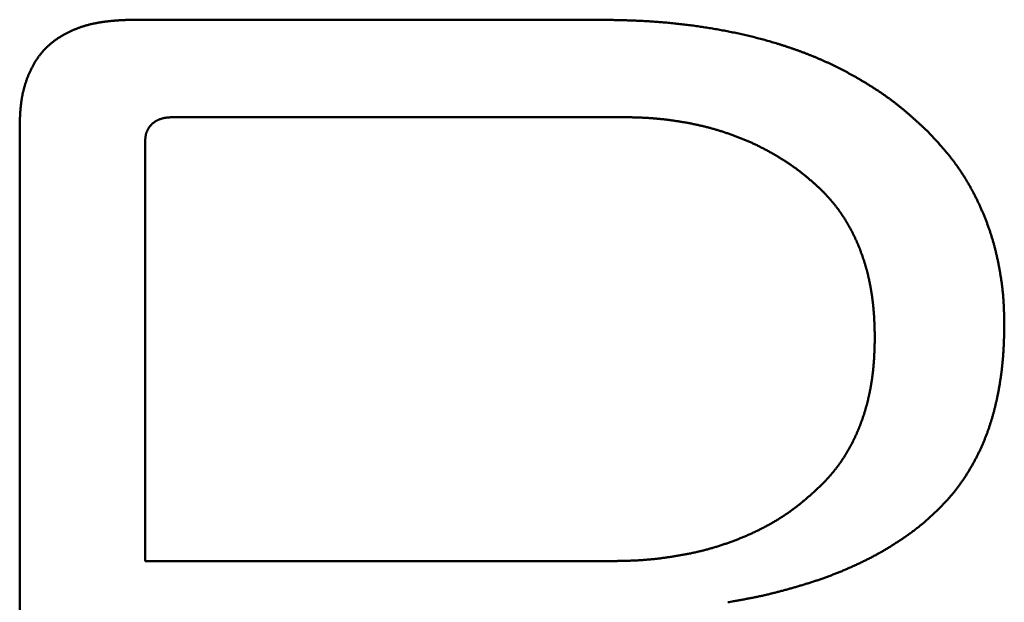
# Model space of a CAD drawing. Units: millimetres. Extents: x 0 to 840, y -1 to 594.
# Drawn here: x 147 to 149, y 151 to 153 of the extents above; entities that cross this region are included whole.
import ezdxf

# ---------------------------------------------------------------- set-up
doc = ezdxf.new("R2010")
doc.units = ezdxf.units.MM
doc.header["$LTSCALE"] = 0.372404
doc.layers.add('NoLayerName_001', color=7, linetype='Continuous')

msp = doc.modelspace()

# ---------------------------------------------------------------- linework, layer by layer
at = {"layer": 'NoLayerName_001', "color": 7, "linetype": 'Continuous', "lineweight": 50}
for p, q in [((147.4823, 152.5598), (148.5347, 152.5598)), ((147.5755, 152.3393), (148.588, 152.3393)), ((147.2252, 149.9754), (147.2252, 152.3201)), ((147.5089, 151.3342), (147.5089, 152.2801)), ((148.5614, 151.3342), (147.5089, 151.3342))]:
    msp.add_line(p, q, dxfattribs=at)
for points, knots in [([(147.3474, 152.5368), (147.3484, 152.5372), (147.3505, 152.5381), (147.3536, 152.5394), (147.3567, 152.5406), (147.3599, 152.5417), (147.363, 152.5428), (147.3662, 152.5439), (147.3694, 152.5449), (147.3726, 152.5459), (147.3759, 152.5469), (147.3791, 152.5478), (147.3824, 152.5486), (147.3856, 152.5494), (147.3889, 152.5502), (147.3922, 152.5509), (147.3955, 152.5516), (147.3988, 152.5523), (147.4021, 152.5529), (147.4054, 152.5535), (147.4087, 152.554), (147.412, 152.5546), (147.4153, 152.555), (147.4187, 152.5555), (147.422, 152.5559), (147.4253, 152.5563), (147.4287, 152.5566), (147.432, 152.557), (147.4354, 152.5573), (147.4387, 152.5576), (147.4421, 152.5578), (147.4454, 152.5581), (147.4487, 152.5583), (147.4521, 152.5585), (147.4555, 152.5587), (147.4588, 152.5589), (147.4622, 152.559), (147.4655, 152.5592), (147.47, 152.5594), (147.4756, 152.5596), (147.4801, 152.5598), (147.4823, 152.5599)], [0, 0, 0, 0, 0.0033619, 0.0067236, 0.0100849, 0.0134461, 0.016807, 0.0201677, 0.0235281, 0.0268883, 0.0302483, 0.0336084, 0.0369687, 0.0403293, 0.0436903, 0.0470516, 0.0504133, 0.0537753, 0.0571376, 0.0604999, 0.0638622, 0.0672242, 0.0705858, 0.0739467, 0.0773066, 0.0806653, 0.084023, 0.08738, 0.0907366, 0.094093, 0.0974493, 0.1008056, 0.1041621, 0.1075188, 0.1108759, 0.1142332, 0.1175909, 0.1209489, 0.1243071, 0.1310243, 0.137742, 0.137742, 0.137742, 0.137742]), ([(148.5347, 152.5599), (148.5437, 152.5597), (148.5572, 152.5595), (148.5729, 152.5591), (148.5819, 152.5589), (148.5886, 152.5587), (148.5954, 152.5585), (148.6021, 152.5583), (148.6088, 152.5581), (148.6156, 152.5579), (148.6223, 152.5576), (148.629, 152.5573), (148.6358, 152.557), (148.6425, 152.5566), (148.6492, 152.5562), (148.6559, 152.5558), (148.6627, 152.5553), (148.6694, 152.5549), (148.6761, 152.5543), (148.6828, 152.5538), (148.6895, 152.5532), (148.6962, 152.5526), (148.7029, 152.5519), (148.7097, 152.5512), (148.7164, 152.5505), (148.7231, 152.5497), (148.7297, 152.5489), (148.7364, 152.5481), (148.7431, 152.5473), (148.7498, 152.5464), (148.7565, 152.5455), (148.7632, 152.5445), (148.7698, 152.5435), (148.7765, 152.5425), (148.7832, 152.5415), (148.7898, 152.5404), (148.7965, 152.5393), (148.8031, 152.5381), (148.8097, 152.5369), (148.8164, 152.5357), (148.8208, 152.5349), (148.823, 152.5345)], [0, 0, 0, 0, 0.0269632, 0.0404435, 0.0471832, 0.0539226, 0.0606615, 0.0674001, 0.0741383, 0.0808761, 0.0876136, 0.0943509, 0.1010881, 0.1078252, 0.1145624, 0.1212999, 0.1280378, 0.1347761, 0.1415148, 0.1482538, 0.1549932, 0.161733, 0.1684731, 0.1752134, 0.1819541, 0.1886949, 0.195436, 0.2021772, 0.2089186, 0.21566, 0.2224015, 0.229143, 0.2358845, 0.2426259, 0.2493671, 0.2561082, 0.2628491, 0.2695898, 0.2763303, 0.2830706, 0.2898107, 0.2898107, 0.2898107, 0.2898107]), ([(147.2524, 152.4505), (147.2529, 152.4515), (147.2539, 152.4534), (147.2555, 152.4564), (147.2572, 152.4593), (147.2589, 152.4622), (147.2606, 152.4651), (147.2624, 152.4679), (147.2643, 152.4708), (147.2662, 152.4735), (147.2681, 152.4763), (147.2702, 152.479), (147.2722, 152.4816), (147.2744, 152.4842), (147.2765, 152.4868), (147.2787, 152.4893), (147.281, 152.4918), (147.2833, 152.4943), (147.2857, 152.4966), (147.2881, 152.499), (147.2906, 152.5013), (147.2931, 152.5035), (147.2956, 152.5057), (147.2982, 152.5078), (147.3009, 152.5099), (147.3036, 152.512), (147.3063, 152.5139), (147.309, 152.5159), (147.3118, 152.5178), (147.3146, 152.5196), (147.3175, 152.5214), (147.3204, 152.5231), (147.3233, 152.5248), (147.3262, 152.5265), (147.3292, 152.5281), (147.3321, 152.5297), (147.3351, 152.5312), (147.3382, 152.5327), (147.3412, 152.5341), (147.3443, 152.5355), (147.3463, 152.5364), (147.3474, 152.5368)], [0, 0, 0, 0, 0.0033612, 0.0067221, 0.0100832, 0.0134447, 0.0168071, 0.020171, 0.0235362, 0.0269025, 0.0302695, 0.0336369, 0.0370044, 0.0403719, 0.0437389, 0.0471055, 0.0504713, 0.0538364, 0.0572006, 0.0605639, 0.0639264, 0.0672883, 0.07065, 0.0740121, 0.0773746, 0.080738, 0.0841021, 0.0874671, 0.090833, 0.0941995, 0.0975665, 0.1009336, 0.1043007, 0.1076671, 0.1110327, 0.1143975, 0.1177616, 0.1211251, 0.1244881, 0.1278506, 0.1312128, 0.1312128, 0.1312128, 0.1312128]), ([(148.823, 152.5345), (148.8252, 152.534), (148.8296, 152.5332), (148.8362, 152.5319), (148.8428, 152.5305), (148.8494, 152.5291), (148.856, 152.5277), (148.8626, 152.5262), (148.8691, 152.5247), (148.8757, 152.5232), (148.8823, 152.5216), (148.8888, 152.5199), (148.8953, 152.5183), (148.9018, 152.5166), (148.9084, 152.5148), (148.9149, 152.513), (148.9213, 152.5112), (148.9278, 152.5093), (148.9343, 152.5074), (148.9407, 152.5055), (148.9472, 152.5035), (148.9536, 152.5014), (148.96, 152.4993), (148.9664, 152.4972), (148.9728, 152.495), (148.9792, 152.4928), (148.9855, 152.4906), (148.9919, 152.4883), (148.9982, 152.4859), (149.0045, 152.4835), (149.0108, 152.4811), (149.017, 152.4786), (149.0233, 152.4761), (149.0295, 152.4735), (149.0357, 152.4708), (149.0419, 152.4681), (149.048, 152.4654), (149.0542, 152.4626), (149.0603, 152.4598), (149.0664, 152.4569), (149.0704, 152.4549), (149.0724, 152.4539)], [0, 0, 0, 0, 0.0067399, 0.0134796, 0.0202193, 0.0269588, 0.0336983, 0.0404378, 0.0471774, 0.0539172, 0.0606572, 0.0673973, 0.0741375, 0.0808778, 0.0876183, 0.0943588, 0.1010994, 0.1078402, 0.1145811, 0.1213223, 0.1280636, 0.1348052, 0.1415471, 0.1482893, 0.155032, 0.1617751, 0.1685183, 0.1752614, 0.1820045, 0.1887473, 0.1954898, 0.2022319, 0.2089735, 0.2157146, 0.2224553, 0.2291954, 0.2359351, 0.2426743, 0.2494132, 0.256152, 0.2628907, 0.2628907, 0.2628907, 0.2628907]), ([(147.2252, 152.3201), (147.2253, 152.3223), (147.2254, 152.3257), (147.2256, 152.3301), (147.2257, 152.3335), (147.2258, 152.3369), (147.226, 152.3402), (147.2261, 152.3436), (147.2263, 152.3469), (147.2265, 152.3503), (147.2268, 152.3536), (147.227, 152.357), (147.2273, 152.3603), (147.2276, 152.3637), (147.228, 152.367), (147.2284, 152.3703), (147.2288, 152.3737), (147.2293, 152.377), (147.2298, 152.3803), (147.2304, 152.3836), (147.231, 152.3869), (147.2316, 152.3902), (147.2323, 152.3935), (147.2331, 152.3968), (147.2339, 152.4), (147.2347, 152.4033), (147.2356, 152.4065), (147.2365, 152.4098), (147.2374, 152.413), (147.2385, 152.4162), (147.2395, 152.4194), (147.2406, 152.4226), (147.2417, 152.4258), (147.2429, 152.4289), (147.2441, 152.4321), (147.2454, 152.4352), (147.2467, 152.4383), (147.248, 152.4414), (147.2494, 152.4444), (147.2509, 152.4475), (147.2519, 152.4495), (147.2524, 152.4505)], [0, 0, 0, 0, 0.0067293, 0.0100933, 0.0134568, 0.0168193, 0.0201809, 0.0235414, 0.0269006, 0.0302587, 0.0336154, 0.036971, 0.0403256, 0.0436793, 0.0470325, 0.0503856, 0.053739, 0.0570933, 0.0604489, 0.0638058, 0.067164, 0.0705234, 0.0738839, 0.0772454, 0.0806077, 0.0839709, 0.0873349, 0.0906994, 0.0940644, 0.0974299, 0.1007956, 0.1041615, 0.1075276, 0.1108935, 0.1142591, 0.1176242, 0.1209887, 0.1243524, 0.1277154, 0.1310777, 0.1344393, 0.1344393, 0.1344393, 0.1344393]), ([(149.0724, 152.4539), (149.0744, 152.4529), (149.0785, 152.4509), (149.0845, 152.4479), (149.0905, 152.4448), (149.0964, 152.4416), (149.1023, 152.4384), (149.1083, 152.4352), (149.1141, 152.4319), (149.12, 152.4286), (149.1258, 152.4252), (149.1317, 152.4218), (149.1374, 152.4183), (149.1432, 152.4148), (149.1489, 152.4112), (149.1547, 152.4076), (149.1603, 152.404), (149.166, 152.4003), (149.1716, 152.3966), (149.1772, 152.3928), (149.1827, 152.389), (149.1882, 152.3851), (149.1937, 152.3811), (149.1991, 152.3771), (149.2045, 152.3731), (149.2098, 152.369), (149.2151, 152.3648), (149.2204, 152.3605), (149.2256, 152.3563), (149.2307, 152.3519), (149.2358, 152.3475), (149.2409, 152.3431), (149.2459, 152.3386), (149.251, 152.3341), (149.256, 152.3296), (149.2609, 152.3251), (149.2659, 152.3205), (149.2725, 152.3144), (149.2774, 152.3098), (149.2807, 152.3067)], [0, 0, 0, 0, 0.0067389, 0.0134782, 0.0202179, 0.0269582, 0.0336992, 0.040441, 0.0471836, 0.0539272, 0.0606716, 0.067417, 0.0741634, 0.0809107, 0.0876585, 0.0944065, 0.1011541, 0.107901, 0.114647, 0.1213916, 0.1281348, 0.1348764, 0.1416164, 0.1483546, 0.1550913, 0.1618266, 0.1685606, 0.1752939, 0.1820273, 0.1887614, 0.1954967, 0.2022336, 0.2089721, 0.2157125, 0.2224546, 0.2291982, 0.2359432, 0.2426893, 0.2561833, 0.2561833, 0.2561833, 0.2561833]), ([(147.5089, 152.2801), (147.509, 152.2807), (147.509, 152.2818), (147.5091, 152.2835), (147.5092, 152.2853), (147.5093, 152.287), (147.5094, 152.2887), (147.5096, 152.2904), (147.5097, 152.2921), (147.5099, 152.2938), (147.5102, 152.2955), (147.5104, 152.2972), (147.5108, 152.2988), (147.5111, 152.3005), (147.5115, 152.3021), (147.512, 152.3037), (147.5125, 152.3053), (147.5131, 152.3069), (147.5138, 152.3084), (147.5145, 152.31), (147.5153, 152.3115), (147.5161, 152.313), (147.517, 152.3144), (147.518, 152.3158), (147.519, 152.3172), (147.52, 152.3186), (147.5211, 152.3199), (147.5223, 152.3212), (147.5235, 152.3224), (147.5247, 152.3236), (147.526, 152.3248), (147.5273, 152.3259), (147.5287, 152.3269), (147.5301, 152.328), (147.5315, 152.3289), (147.5329, 152.3298), (147.5344, 152.3307), (147.5359, 152.3315), (147.5374, 152.3323), (147.5389, 152.3331), (147.54, 152.3335), (147.5405, 152.3337)], [0, 0, 0, 0, 0.00172869, 0.00345633, 0.00518189, 0.00690444, 0.0086231, 0.01033717, 0.01204608, 0.01374948, 0.01544727, 0.01713962, 0.01882702, 0.02051031, 0.02219074, 0.02386998, 0.02555016, 0.02723388, 0.02892291, 0.03061739, 0.03231716, 0.03402195, 0.03573133, 0.03744476, 0.03916162, 0.04088119, 0.04260268, 0.04432526, 0.04604806, 0.04777017, 0.04949068, 0.05120911, 0.05292573, 0.05464083, 0.05635459, 0.05806711, 0.0597784, 0.06148836, 0.06319687, 0.06490371, 0.0666086, 0.0666086, 0.0666086, 0.0666086]), ([(147.5405, 152.3337), (147.541, 152.3339), (147.5421, 152.3344), (147.5437, 152.335), (147.5453, 152.3355), (147.5469, 152.336), (147.5485, 152.3364), (147.5502, 152.3368), (147.5518, 152.3372), (147.5535, 152.3375), (147.5552, 152.3378), (147.5568, 152.338), (147.5585, 152.3382), (147.5602, 152.3384), (147.5619, 152.3386), (147.5636, 152.3387), (147.5653, 152.3388), (147.567, 152.3389), (147.5687, 152.339), (147.5704, 152.3391), (147.5727, 152.3392), (147.5744, 152.3393), (147.5755, 152.3393)], [0, 0, 0, 0, 0.00170262, 0.0034026, 0.00509953, 0.00679296, 0.00848316, 0.01017149, 0.0118592, 0.01354735, 0.01523675, 0.01692805, 0.01862171, 0.02031803, 0.02201715, 0.02371909, 0.02542375, 0.02713093, 0.02884033, 0.03055161, 0.03226433, 0.03569226, 0.03569226, 0.03569226, 0.03569226]), ([(148.588, 152.3393), (148.5921, 152.3392), (148.599, 152.3391), (148.6073, 152.3389), (148.6128, 152.3388), (148.6169, 152.3387), (148.621, 152.3386), (148.6251, 152.3384), (148.6292, 152.3383), (148.6334, 152.3381), (148.6375, 152.3379), (148.6416, 152.3377), (148.6457, 152.3375), (148.6498, 152.3373), (148.6539, 152.337), (148.658, 152.3367), (148.6622, 152.3364), (148.6663, 152.336), (148.6704, 152.3356), (148.6745, 152.3352), (148.6786, 152.3348), (148.6827, 152.3343), (148.6868, 152.3339), (148.6909, 152.3334), (148.6949, 152.3328), (148.699, 152.3323), (148.7031, 152.3317), (148.7072, 152.3311), (148.7113, 152.3305), (148.7154, 152.3299), (148.7194, 152.3292), (148.7235, 152.3286), (148.7276, 152.3279), (148.7316, 152.3272), (148.7357, 152.3264), (148.7398, 152.3257), (148.7438, 152.3249), (148.7479, 152.3241), (148.7519, 152.3233), (148.7559, 152.3224), (148.7586, 152.3219), (148.76, 152.3216)], [0, 0, 0, 0, 0.012376, 0.0206257, 0.0247501, 0.0288741, 0.0329977, 0.0371208, 0.0412435, 0.0453659, 0.0494878, 0.0536094, 0.0577308, 0.061852, 0.0659732, 0.0700947, 0.0742163, 0.0783384, 0.0824607, 0.0865835, 0.0907067, 0.0948303, 0.0989542, 0.1030786, 0.1072033, 0.1113283, 0.1154536, 0.1195792, 0.1237049, 0.1278307, 0.1319566, 0.1360824, 0.1402082, 0.1443337, 0.1484591, 0.1525841, 0.1567089, 0.1608334, 0.1649575, 0.1690814, 0.173205, 0.173205, 0.173205, 0.173205]), ([(148.76, 152.3216), (148.7613, 152.3213), (148.764, 152.3207), (148.768, 152.3198), (148.772, 152.3188), (148.776, 152.3179), (148.78, 152.3169), (148.784, 152.3158), (148.788, 152.3148), (148.792, 152.3137), (148.796, 152.3126), (148.7999, 152.3114), (148.8039, 152.3103), (148.8078, 152.3091), (148.8118, 152.3079), (148.8157, 152.3066), (148.8196, 152.3053), (148.8235, 152.304), (148.8274, 152.3027), (148.8313, 152.3014), (148.8352, 152.3), (148.8391, 152.2986), (148.843, 152.2972), (148.8468, 152.2957), (148.8507, 152.2943), (148.8545, 152.2928), (148.8584, 152.2912), (148.8622, 152.2897), (148.866, 152.2881), (148.8698, 152.2865), (148.8736, 152.2849), (148.8774, 152.2832), (148.8812, 152.2816), (148.8849, 152.2799), (148.8886, 152.2781), (148.8924, 152.2764), (148.8961, 152.2746), (148.8998, 152.2728), (148.9035, 152.2709), (148.9072, 152.269), (148.9096, 152.2678), (148.9108, 152.2671)], [0, 0, 0, 0, 0.0041233, 0.0082464, 0.0123693, 0.0164921, 0.0206149, 0.0247377, 0.0288607, 0.0329839, 0.0371073, 0.0412309, 0.0453547, 0.0494788, 0.0536031, 0.0577276, 0.0618524, 0.0659773, 0.0701025, 0.0742278, 0.0783532, 0.0824787, 0.0866043, 0.0907299, 0.0948555, 0.0989809, 0.1031062, 0.1072312, 0.1113561, 0.1154806, 0.119605, 0.123729, 0.1278528, 0.1319763, 0.1360996, 0.1402228, 0.1443458, 0.1484686, 0.1525915, 0.1567145, 0.1608376, 0.1608376, 0.1608376, 0.1608376]), ([(149.2807, 152.3067), (149.2835, 152.3038), (149.2872, 152.2998), (149.2918, 152.2949), (149.2945, 152.2919), (149.2973, 152.2889), (149.3, 152.286), (149.3027, 152.283), (149.3054, 152.28), (149.3081, 152.2769), (149.3108, 152.2739), (149.3135, 152.2709), (149.3161, 152.2678), (149.3188, 152.2647), (149.3214, 152.2617), (149.324, 152.2585), (149.3265, 152.2554), (149.3291, 152.2523), (149.3316, 152.2491), (149.3341, 152.2459), (149.3366, 152.2427), (149.339, 152.2395), (149.3414, 152.2362), (149.3438, 152.233), (149.3462, 152.2297), (149.3486, 152.2264), (149.3509, 152.2231), (149.3532, 152.2198), (149.3554, 152.2164), (149.3577, 152.213), (149.3599, 152.2096), (149.3621, 152.2062), (149.3642, 152.2028), (149.3663, 152.1994), (149.3684, 152.1959), (149.3705, 152.1924), (149.3726, 152.1889), (149.3746, 152.1854), (149.3766, 152.1819), (149.3785, 152.1783), (149.3798, 152.176), (149.3805, 152.1748)], [0, 0, 0, 0, 0.0121416, 0.0161885, 0.0202352, 0.0242817, 0.028328, 0.032374, 0.0364197, 0.0404653, 0.0445107, 0.0485561, 0.0526016, 0.0566473, 0.0606934, 0.0647401, 0.0687874, 0.072835, 0.0768829, 0.080931, 0.0849793, 0.0890277, 0.093076, 0.0971244, 0.1011726, 0.1052207, 0.1092688, 0.1133166, 0.1173643, 0.1214119, 0.1254594, 0.1295069, 0.1335544, 0.1376019, 0.1416496, 0.1456973, 0.1497452, 0.1537932, 0.1578412, 0.1618893, 0.1659374, 0.1659374, 0.1659374, 0.1659374]), ([(148.9108, 152.2671), (148.912, 152.2665), (148.9145, 152.2652), (148.9181, 152.2632), (148.9217, 152.2613), (148.9253, 152.2593), (148.9289, 152.2572), (148.9325, 152.2552), (148.936, 152.2531), (148.9396, 152.251), (148.9431, 152.2489), (148.9466, 152.2467), (148.9501, 152.2445), (148.9536, 152.2423), (148.9571, 152.2401), (148.9606, 152.2379), (148.964, 152.2356), (148.9675, 152.2333), (148.9709, 152.231), (148.9743, 152.2286), (148.9776, 152.2263), (148.981, 152.2239), (148.9843, 152.2214), (148.9876, 152.219), (148.9909, 152.2165), (148.9942, 152.214), (148.9974, 152.2114), (149.0006, 152.2088), (149.0038, 152.2062), (149.007, 152.2036), (149.0101, 152.2009), (149.0133, 152.1983), (149.0164, 152.1956), (149.0195, 152.1928), (149.0226, 152.1901), (149.0257, 152.1874), (149.0287, 152.1846), (149.0328, 152.1809), (149.0369, 152.1772), (149.0399, 152.1744), (149.041, 152.1735)], [0, 0, 0, 0, 0.0041233, 0.008247, 0.0123709, 0.0164952, 0.0206199, 0.024745, 0.0288705, 0.0329965, 0.0371228, 0.0412496, 0.0453768, 0.0495043, 0.0536317, 0.0577591, 0.0618862, 0.0660128, 0.0701389, 0.0742644, 0.0783892, 0.0825133, 0.0866366, 0.0907591, 0.0948809, 0.0990021, 0.1031227, 0.107243, 0.1113633, 0.1154839, 0.1196051, 0.1237269, 0.1278494, 0.1319728, 0.136097, 0.1402219, 0.1443475, 0.1484738, 0.1567274, 0.1608545, 0.1608545, 0.1608545, 0.1608545]), ([(149.041, 152.1735), (149.0423, 152.172), (149.0444, 152.1698), (149.0471, 152.1669), (149.0492, 152.1646), (149.0513, 152.1624), (149.0533, 152.1602), (149.0553, 152.1579), (149.0574, 152.1557), (149.0594, 152.1534), (149.0614, 152.1511), (149.0633, 152.1488), (149.0653, 152.1465), (149.0672, 152.1442), (149.0692, 152.1419), (149.071, 152.1395), (149.0729, 152.1371), (149.0748, 152.1347), (149.0766, 152.1323), (149.0784, 152.1299), (149.0802, 152.1274), (149.0819, 152.1249), (149.0837, 152.1224), (149.0854, 152.12), (149.0871, 152.1174), (149.0888, 152.1149), (149.0904, 152.1124), (149.092, 152.1098), (149.0937, 152.1072), (149.0953, 152.1047), (149.0968, 152.1021), (149.0984, 152.0995), (149.0999, 152.0969), (149.1014, 152.0942), (149.1029, 152.0916), (149.1044, 152.0889), (149.1058, 152.0863), (149.1073, 152.0836), (149.1087, 152.0809), (149.1101, 152.0782), (149.111, 152.0764), (149.1114, 152.0755)], [0, 0, 0, 0, 0.0060637, 0.0090953, 0.0121265, 0.0151574, 0.0181877, 0.0212175, 0.0242467, 0.0272754, 0.0303036, 0.0333315, 0.036359, 0.0393865, 0.0424142, 0.0454423, 0.048471, 0.0515001, 0.0545298, 0.05756, 0.0605907, 0.0636218, 0.0666533, 0.0696852, 0.0727172, 0.0757494, 0.0787817, 0.0818139, 0.0848458, 0.0878775, 0.0909089, 0.09394, 0.0969708, 0.1000015, 0.103032, 0.1060622, 0.1090924, 0.1121224, 0.1151523, 0.1181822, 0.1212119, 0.1212119, 0.1212119, 0.1212119]), ([(149.3805, 152.1748), (149.3811, 152.1736), (149.3824, 152.1712), (149.3843, 152.1676), (149.3861, 152.1641), (149.388, 152.1604), (149.3898, 152.1568), (149.3916, 152.1532), (149.3933, 152.1496), (149.3951, 152.1459), (149.3968, 152.1422), (149.3985, 152.1386), (149.4002, 152.1349), (149.4018, 152.1312), (149.4034, 152.1275), (149.405, 152.1237), (149.4066, 152.12), (149.4081, 152.1163), (149.4096, 152.1125), (149.4111, 152.1088), (149.4126, 152.105), (149.4141, 152.1012), (149.4155, 152.0974), (149.4169, 152.0936), (149.4183, 152.0898), (149.4196, 152.086), (149.4209, 152.0822), (149.4222, 152.0783), (149.4235, 152.0745), (149.4247, 152.0706), (149.4259, 152.0668), (149.4271, 152.0629), (149.4282, 152.059), (149.4293, 152.0551), (149.4304, 152.0512), (149.4315, 152.0473), (149.4325, 152.0434), (149.4335, 152.0395), (149.4345, 152.0356), (149.4354, 152.0316), (149.436, 152.029), (149.4363, 152.0277)], [0, 0, 0, 0, 0.0040481, 0.0080961, 0.0121439, 0.0161915, 0.0202389, 0.0242861, 0.0283332, 0.0323802, 0.0364271, 0.0404741, 0.0445211, 0.0485681, 0.0526153, 0.0566626, 0.06071, 0.0647576, 0.0688055, 0.0728536, 0.0769019, 0.0809504, 0.0849989, 0.0890474, 0.0930958, 0.097144, 0.1011921, 0.10524, 0.1092876, 0.1133349, 0.1173819, 0.1214285, 0.1254749, 0.129521, 0.1335667, 0.1376123, 0.1416579, 0.1457035, 0.1497493, 0.1537954, 0.1578419, 0.1578419, 0.1578419, 0.1578419]), ([(149.1114, 152.0755), (149.1119, 152.0746), (149.1128, 152.0728), (149.1141, 152.0701), (149.1154, 152.0674), (149.1167, 152.0646), (149.118, 152.0619), (149.1192, 152.0591), (149.1204, 152.0563), (149.1216, 152.0536), (149.1228, 152.0508), (149.124, 152.048), (149.1251, 152.0452), (149.1263, 152.0423), (149.1274, 152.0395), (149.1284, 152.0367), (149.1295, 152.0339), (149.1305, 152.031), (149.1316, 152.0282), (149.1326, 152.0253), (149.1336, 152.0224), (149.1345, 152.0196), (149.1355, 152.0167), (149.1364, 152.0138), (149.1373, 152.0109), (149.1382, 152.008), (149.1391, 152.0051), (149.1399, 152.0022), (149.1408, 151.9993), (149.1416, 151.9964), (149.1424, 151.9934), (149.1432, 151.9905), (149.1439, 151.9876), (149.1447, 151.9846), (149.1454, 151.9817), (149.1461, 151.9788), (149.1468, 151.9758), (149.1474, 151.9729), (149.1481, 151.9699), (149.1487, 151.9669), (149.1491, 151.965), (149.1493, 151.964)], [0, 0, 0, 0, 0.0030298, 0.0060595, 0.0090893, 0.0121192, 0.0151491, 0.0181791, 0.0212092, 0.0242394, 0.0272697, 0.0303001, 0.0333306, 0.0363611, 0.0393917, 0.0424223, 0.0454529, 0.0484835, 0.0515139, 0.0545443, 0.0575747, 0.0606049, 0.0636352, 0.0666654, 0.0696955, 0.0727256, 0.0757557, 0.0787858, 0.0818158, 0.0848459, 0.0878759, 0.0909058, 0.0939358, 0.0969657, 0.0999955, 0.1030254, 0.1060553, 0.1090852, 0.1121151, 0.1151451, 0.1181751, 0.1181751, 0.1181751, 0.1181751]), ([(149.4363, 152.0277), (149.4366, 152.0264), (149.4372, 152.0237), (149.4381, 152.0198), (149.4389, 152.0158), (149.4397, 152.0119), (149.4405, 152.0079), (149.4413, 152.0039), (149.4421, 151.9999), (149.4428, 151.9959), (149.4435, 151.992), (149.4442, 151.988), (149.4449, 151.984), (149.4456, 151.98), (149.4462, 151.976), (149.4468, 151.972), (149.4474, 151.968), (149.448, 151.964), (149.4485, 151.96), (149.449, 151.9559), (149.4495, 151.9519), (149.45, 151.9479), (149.4504, 151.9439), (149.4508, 151.9399), (149.4512, 151.9358), (149.4515, 151.9318), (149.4518, 151.9278), (149.4521, 151.9237), (149.4523, 151.9197), (149.4526, 151.9157), (149.4528, 151.9116), (149.4529, 151.9076), (149.4531, 151.9035), (149.4532, 151.8995), (149.4534, 151.8955), (149.4535, 151.8914), (149.4536, 151.8874), (149.4537, 151.882), (149.4538, 151.8752), (149.4539, 151.8698), (149.4539, 151.8671)], [0, 0, 0, 0, 0.0040468, 0.008094, 0.0121417, 0.0161898, 0.0202383, 0.0242872, 0.0283364, 0.0323859, 0.0364357, 0.0404855, 0.0445353, 0.0485849, 0.0526343, 0.0566833, 0.0607319, 0.0647799, 0.0688275, 0.0728744, 0.0769207, 0.0809664, 0.0850116, 0.0890562, 0.0931003, 0.0971441, 0.1011876, 0.1052311, 0.1092747, 0.1133187, 0.1173632, 0.1214082, 0.1254538, 0.1295001, 0.1335469, 0.1375944, 0.1416424, 0.145691, 0.1537892, 0.1618882, 0.1618882, 0.1618882, 0.1618882]), ([(149.1493, 151.964), (149.1495, 151.963), (149.1499, 151.961), (149.1505, 151.958), (149.1511, 151.955), (149.1516, 151.9521), (149.1521, 151.9491), (149.1526, 151.9461), (149.1531, 151.9431), (149.1536, 151.9401), (149.1541, 151.9371), (149.1545, 151.9341), (149.1549, 151.9311), (149.1553, 151.9281), (149.1557, 151.9251), (149.1561, 151.9221), (149.1564, 151.9191), (149.1568, 151.9161), (149.1571, 151.9131), (149.1574, 151.91), (149.1577, 151.907), (149.158, 151.904), (149.1582, 151.901), (149.1585, 151.898), (149.1587, 151.8949), (149.1589, 151.8919), (149.1591, 151.8889), (149.1593, 151.8859), (149.1594, 151.8829), (149.1596, 151.8798), (149.1597, 151.8768), (149.1599, 151.8738), (149.16, 151.8708), (149.1601, 151.8677), (149.1602, 151.8647), (149.1603, 151.8617), (149.1604, 151.8576), (149.1606, 151.8516), (149.1607, 151.8455), (149.1608, 151.8415), (149.1608, 151.8405)], [0, 0, 0, 0, 0.00303, 0.0060601, 0.0090903, 0.0121205, 0.0151507, 0.0181809, 0.0212112, 0.0242414, 0.0272717, 0.0303019, 0.0333321, 0.0363624, 0.0393926, 0.0424227, 0.0454529, 0.048483, 0.051513, 0.0545429, 0.0575728, 0.0606025, 0.0636321, 0.0666616, 0.0696908, 0.0727199, 0.0757487, 0.0787774, 0.0818061, 0.0848347, 0.0878634, 0.0908922, 0.0939211, 0.0969501, 0.0999792, 0.1030085, 0.1060379, 0.1120971, 0.1211865, 0.1242164, 0.1242164, 0.1242164, 0.1242164]), ([(149.4539, 151.8671), (149.4538, 151.8634), (149.4537, 151.8571), (149.4535, 151.8496), (149.4534, 151.8446), (149.4533, 151.8409), (149.4532, 151.8371), (149.453, 151.8334), (149.4529, 151.8296), (149.4527, 151.8259), (149.4526, 151.8221), (149.4524, 151.8184), (149.4522, 151.8146), (149.452, 151.8109), (149.4518, 151.8072), (149.4515, 151.8034), (149.4513, 151.7997), (149.451, 151.7959), (149.4507, 151.7922), (149.4504, 151.7885), (149.45, 151.7847), (149.4496, 151.781), (149.4493, 151.7773), (149.4489, 151.7735), (149.4484, 151.7698), (149.448, 151.7661), (149.4475, 151.7624), (149.447, 151.7586), (149.4465, 151.7549), (149.446, 151.7512), (149.4455, 151.7475), (149.4449, 151.7438), (149.4444, 151.7401), (149.4438, 151.7364), (149.4432, 151.7327), (149.4425, 151.729), (149.4419, 151.7253), (149.4412, 151.7216), (149.4405, 151.7179), (149.4398, 151.7142), (149.4393, 151.7118), (149.4391, 151.7105)], [0, 0, 0, 0, 0.0112528, 0.0187541, 0.0225045, 0.0262547, 0.0300047, 0.0337545, 0.037504, 0.0412533, 0.0450025, 0.0487514, 0.0525003, 0.0562491, 0.0599979, 0.0637468, 0.067496, 0.0712454, 0.074995, 0.0787449, 0.082495, 0.0862452, 0.0899957, 0.0937464, 0.0974972, 0.1012481, 0.1049992, 0.1087503, 0.1125015, 0.1162527, 0.120004, 0.1237552, 0.1275064, 0.1312575, 0.1350085, 0.1387594, 0.1425102, 0.1462609, 0.1500115, 0.153762, 0.1575124, 0.1575124, 0.1575124, 0.1575124]), ([(149.1608, 151.8405), (149.1608, 151.8374), (149.1607, 151.8324), (149.1605, 151.8263), (149.1604, 151.8223), (149.1603, 151.8193), (149.1602, 151.8162), (149.1601, 151.8132), (149.16, 151.8102), (149.1599, 151.8072), (149.1597, 151.8041), (149.1596, 151.8011), (149.1594, 151.7981), (149.1593, 151.7951), (149.1591, 151.792), (149.1589, 151.789), (149.1587, 151.786), (149.1585, 151.783), (149.1582, 151.78), (149.158, 151.7769), (149.1577, 151.7739), (149.1574, 151.7709), (149.1571, 151.7679), (149.1568, 151.7649), (149.1564, 151.7619), (149.1561, 151.7589), (149.1557, 151.7558), (149.1553, 151.7528), (149.1549, 151.7498), (149.1545, 151.7468), (149.1541, 151.7438), (149.1536, 151.7408), (149.1531, 151.7378), (149.1526, 151.7349), (149.1521, 151.7319), (149.1516, 151.7289), (149.1511, 151.7259), (149.1505, 151.7229), (149.1499, 151.72), (149.1493, 151.717), (149.1489, 151.715), (149.1487, 151.714)], [0, 0, 0, 0, 0.0090896, 0.015149, 0.0181785, 0.0212079, 0.0242371, 0.0272663, 0.0302953, 0.0333241, 0.0363529, 0.0393815, 0.0424102, 0.0454388, 0.0484675, 0.0514963, 0.0545254, 0.0575547, 0.0605841, 0.0636137, 0.0666434, 0.0696733, 0.0727033, 0.0757333, 0.0787634, 0.0817935, 0.0848237, 0.0878539, 0.0908841, 0.0939143, 0.0969446, 0.0999748, 0.1030051, 0.1060354, 0.1090656, 0.1120958, 0.115126, 0.1181561, 0.1211862, 0.1242163, 0.1272463, 0.1272463, 0.1272463, 0.1272463]), ([(149.1487, 151.714), (149.1485, 151.713), (149.1481, 151.7111), (149.1474, 151.7081), (149.1468, 151.7051), (149.1461, 151.7022), (149.1454, 151.6992), (149.1447, 151.6963), (149.1439, 151.6934), (149.1432, 151.6904), (149.1424, 151.6875), (149.1416, 151.6846), (149.1408, 151.6817), (149.1399, 151.6787), (149.1391, 151.6758), (149.1382, 151.6729), (149.1373, 151.67), (149.1364, 151.6671), (149.1355, 151.6643), (149.1345, 151.6614), (149.1336, 151.6585), (149.1326, 151.6556), (149.1316, 151.6528), (149.1305, 151.6499), (149.1295, 151.6471), (149.1284, 151.6443), (149.1274, 151.6414), (149.1263, 151.6386), (149.1251, 151.6358), (149.124, 151.633), (149.1228, 151.6302), (149.1216, 151.6274), (149.1204, 151.6246), (149.1192, 151.6218), (149.118, 151.6191), (149.1167, 151.6163), (149.1154, 151.6136), (149.1141, 151.6108), (149.1128, 151.6081), (149.1114, 151.6054), (149.1105, 151.6036), (149.1101, 151.6027)], [0, 0, 0, 0, 0.00303, 0.0060599, 0.0090898, 0.0121197, 0.0151495, 0.0181794, 0.0212093, 0.0242393, 0.0272692, 0.0302992, 0.0333293, 0.0363593, 0.0393894, 0.0424195, 0.0454496, 0.0484798, 0.05151, 0.0545402, 0.0575705, 0.0606008, 0.0636312, 0.0666617, 0.0696922, 0.0727228, 0.0757534, 0.078784, 0.0818145, 0.084845, 0.0878754, 0.0909057, 0.0939359, 0.096966, 0.099996, 0.103026, 0.1060558, 0.1090856, 0.1121154, 0.1151452, 0.118175, 0.118175, 0.118175, 0.118175]), ([(149.4391, 151.7105), (149.4388, 151.7093), (149.4383, 151.7069), (149.4376, 151.7032), (149.4368, 151.6995), (149.436, 151.6959), (149.4351, 151.6922), (149.4343, 151.6886), (149.4334, 151.6849), (149.4325, 151.6813), (149.4316, 151.6776), (149.4307, 151.674), (149.4297, 151.6704), (149.4287, 151.6668), (149.4277, 151.6632), (149.4267, 151.6595), (149.4256, 151.6559), (149.4245, 151.6524), (149.4234, 151.6488), (149.4223, 151.6452), (149.4211, 151.6416), (149.4199, 151.6381), (149.4187, 151.6345), (149.4175, 151.631), (149.4162, 151.6274), (149.4149, 151.6239), (149.4136, 151.6204), (149.4123, 151.6169), (149.4109, 151.6134), (149.4095, 151.6099), (149.4081, 151.6065), (149.4067, 151.603), (149.4052, 151.5995), (149.4037, 151.5961), (149.4022, 151.5927), (149.4006, 151.5893), (149.399, 151.5859), (149.3974, 151.5825), (149.3958, 151.5791), (149.3941, 151.5757), (149.393, 151.5735), (149.3925, 151.5724)], [0, 0, 0, 0, 0.0037504, 0.0075007, 0.011251, 0.0150013, 0.0187516, 0.022502, 0.0262525, 0.0300032, 0.033754, 0.0375049, 0.0412559, 0.0450069, 0.0487579, 0.052509, 0.05626, 0.0600109, 0.0637619, 0.0675129, 0.0712639, 0.0750149, 0.0787661, 0.0825173, 0.0862688, 0.0900204, 0.093772, 0.0975238, 0.1012755, 0.1050273, 0.1087789, 0.1125305, 0.1162819, 0.1200332, 0.1237843, 0.1275352, 0.1312859, 0.1350363, 0.1387864, 0.1425363, 0.1462861, 0.1462861, 0.1462861, 0.1462861]), ([(149.1101, 151.6027), (149.1096, 151.6018), (149.1087, 151.6), (149.1073, 151.5973), (149.1058, 151.5947), (149.1044, 151.592), (149.1029, 151.5893), (149.1014, 151.5867), (149.0999, 151.5841), (149.0984, 151.5815), (149.0968, 151.5789), (149.0953, 151.5763), (149.0937, 151.5737), (149.092, 151.5711), (149.0904, 151.5686), (149.0888, 151.566), (149.0871, 151.5635), (149.0854, 151.561), (149.0837, 151.5585), (149.0819, 151.556), (149.0802, 151.5535), (149.0784, 151.5511), (149.0766, 151.5487), (149.0748, 151.5462), (149.0729, 151.5438), (149.071, 151.5415), (149.0692, 151.5391), (149.0672, 151.5367), (149.0653, 151.5344), (149.0633, 151.5321), (149.0614, 151.5298), (149.0594, 151.5275), (149.0574, 151.5253), (149.0553, 151.523), (149.0533, 151.5208), (149.0513, 151.5185), (149.0492, 151.5163), (149.0465, 151.5133), (149.0437, 151.5104), (149.0416, 151.5082), (149.041, 151.5074)], [0, 0, 0, 0, 0.0030298, 0.0060598, 0.0090898, 0.0121199, 0.0151502, 0.0181807, 0.0212113, 0.0242422, 0.0272733, 0.0303047, 0.0333363, 0.0363683, 0.0394005, 0.0424327, 0.045465, 0.048497, 0.0515289, 0.0545604, 0.0575915, 0.0606222, 0.0636524, 0.0666821, 0.0697112, 0.0727399, 0.075768, 0.0787957, 0.0818232, 0.0848507, 0.0878786, 0.0909068, 0.0939355, 0.0969647, 0.0999945, 0.1030249, 0.1060557, 0.109087, 0.1151503, 0.1181823, 0.1181823, 0.1181823, 0.1181823]), ([(149.3925, 151.5724), (149.3919, 151.5713), (149.3908, 151.569), (149.389, 151.5657), (149.3873, 151.5624), (149.3855, 151.5591), (149.3837, 151.5558), (149.3818, 151.5525), (149.38, 151.5493), (149.3781, 151.546), (149.3762, 151.5428), (149.3743, 151.5396), (149.3723, 151.5364), (149.3704, 151.5332), (149.3684, 151.53), (149.3664, 151.5268), (149.3643, 151.5237), (149.3623, 151.5205), (149.3602, 151.5174), (149.3581, 151.5143), (149.3559, 151.5112), (149.3537, 151.5082), (149.3515, 151.5051), (149.3493, 151.5021), (149.347, 151.4991), (149.3447, 151.4962), (149.3424, 151.4932), (149.3401, 151.4903), (149.3377, 151.4874), (149.3352, 151.4846), (149.3328, 151.4817), (149.3303, 151.4789), (149.3278, 151.4761), (149.3253, 151.4733), (149.3228, 151.4706), (149.3202, 151.4678), (149.3177, 151.4651), (149.3143, 151.4614), (149.3108, 151.4578), (149.3082, 151.455), (149.3074, 151.4541)], [0, 0, 0, 0, 0.0037498, 0.0074996, 0.0112497, 0.0149999, 0.0187505, 0.0225014, 0.0262527, 0.0300046, 0.0337569, 0.0375099, 0.0412634, 0.0450176, 0.0487723, 0.0525271, 0.0562819, 0.0600364, 0.0637904, 0.0675438, 0.0712963, 0.075048, 0.0787988, 0.0825485, 0.0862974, 0.0900454, 0.0937926, 0.0975393, 0.1012857, 0.1050324, 0.1087796, 0.1125276, 0.1162765, 0.1200264, 0.1237773, 0.1275292, 0.131282, 0.1350355, 0.1425442, 0.1462989, 0.1462989, 0.1462989, 0.1462989]), ([(149.041, 151.5074), (149.0388, 151.5054), (149.0356, 151.5025), (149.0313, 151.4985), (149.0281, 151.4956), (149.0249, 151.4926), (149.0217, 151.4897), (149.0185, 151.4867), (149.0152, 151.4838), (149.0119, 151.4809), (149.0087, 151.478), (149.0054, 151.4752), (149.002, 151.4724), (148.9987, 151.4696), (148.9953, 151.4668), (148.9919, 151.464), (148.9885, 151.4613), (148.9851, 151.4586), (148.9816, 151.456), (148.9781, 151.4533), (148.9746, 151.4507), (148.9711, 151.4482), (148.9675, 151.4456), (148.9639, 151.4431), (148.9603, 151.4407), (148.9567, 151.4382), (148.9531, 151.4358), (148.9494, 151.4335), (148.9457, 151.4311), (148.942, 151.4288), (148.9383, 151.4265), (148.9345, 151.4243), (148.9308, 151.4221), (148.927, 151.4199), (148.9232, 151.4178), (148.9194, 151.4156), (148.9155, 151.4136), (148.9117, 151.4115), (148.9078, 151.4095), (148.9039, 151.4075), (148.9013, 151.4062), (148.9, 151.4055)], [0, 0, 0, 0, 0.0087342, 0.0131009, 0.0174674, 0.0218334, 0.026199, 0.030564, 0.0349284, 0.0392924, 0.0436559, 0.0480192, 0.0523823, 0.0567456, 0.0611092, 0.0654736, 0.0698387, 0.0742044, 0.0785707, 0.0829374, 0.0873046, 0.0916721, 0.0960398, 0.1004078, 0.1047758, 0.1091438, 0.1135118, 0.1178796, 0.1222472, 0.1266145, 0.1309815, 0.1353484, 0.1397152, 0.1440819, 0.1484485, 0.1528151, 0.1571816, 0.1615481, 0.1659146, 0.170281, 0.1746472, 0.1746472, 0.1746472, 0.1746472]), ([(149.3074, 151.4541), (149.3052, 151.4521), (149.302, 151.449), (149.2977, 151.445), (149.2945, 151.4419), (149.2912, 151.4389), (149.288, 151.4358), (149.2847, 151.4328), (149.2814, 151.4299), (149.2781, 151.4269), (149.2748, 151.424), (149.2714, 151.4211), (149.268, 151.4182), (149.2646, 151.4153), (149.2612, 151.4125), (149.2577, 151.4098), (149.2542, 151.4071), (149.2506, 151.4044), (149.2471, 151.4017), (149.2435, 151.3991), (149.2399, 151.3965), (149.2363, 151.3939), (149.2326, 151.3913), (149.229, 151.3888), (149.2253, 151.3863), (149.2216, 151.3838), (149.2179, 151.3813), (149.2142, 151.3789), (149.2105, 151.3765), (149.2067, 151.374), (149.203, 151.3717), (149.1992, 151.3693), (149.1955, 151.3669), (149.1917, 151.3646), (149.1879, 151.3623), (149.1841, 151.36), (149.1802, 151.3578), (149.1764, 151.3556), (149.1725, 151.3533), (149.1687, 151.3512), (149.1661, 151.3497), (149.1648, 151.349)], [0, 0, 0, 0, 0.008896, 0.0133435, 0.0177902, 0.0222361, 0.026681, 0.0311248, 0.0355675, 0.0400091, 0.0444497, 0.0488896, 0.053329, 0.0577683, 0.062208, 0.0666484, 0.0710896, 0.0755319, 0.0799752, 0.0844196, 0.0888651, 0.0933115, 0.0977586, 0.1022064, 0.1066546, 0.1111029, 0.115551, 0.1199986, 0.1244457, 0.1288921, 0.1333378, 0.137783, 0.1422276, 0.1466715, 0.151115, 0.1555579, 0.1600004, 0.1644426, 0.1688845, 0.1733264, 0.1777682, 0.1777682, 0.1777682, 0.1777682]), ([(148.9, 151.4055), (148.8987, 151.4049), (148.8961, 151.4036), (148.8922, 151.4017), (148.8882, 151.3998), (148.8843, 151.398), (148.8803, 151.3962), (148.8763, 151.3944), (148.8723, 151.3926), (148.8683, 151.3909), (148.8643, 151.3892), (148.8602, 151.3875), (148.8562, 151.3859), (148.8522, 151.3843), (148.8481, 151.3827), (148.844, 151.3811), (148.8399, 151.3796), (148.8358, 151.3781), (148.8317, 151.3766), (148.8276, 151.3751), (148.8235, 151.3737), (148.8193, 151.3723), (148.8152, 151.3709), (148.8111, 151.3695), (148.8069, 151.3682), (148.8027, 151.3669), (148.7986, 151.3656), (148.7944, 151.3644), (148.7902, 151.3632), (148.786, 151.362), (148.7818, 151.3608), (148.7775, 151.3597), (148.7733, 151.3586), (148.7691, 151.3575), (148.7648, 151.3565), (148.7606, 151.3555), (148.7563, 151.3546), (148.7521, 151.3536), (148.7478, 151.3527), (148.7435, 151.3518), (148.7407, 151.3512), (148.7393, 151.3509)], [0, 0, 0, 0, 0.0043661, 0.008732, 0.0130977, 0.0174632, 0.0218286, 0.0261939, 0.0305593, 0.0349248, 0.0392904, 0.0436562, 0.0480222, 0.0523883, 0.0567546, 0.0611212, 0.0654879, 0.0698548, 0.0742219, 0.078589, 0.0829562, 0.0873233, 0.0916903, 0.0960571, 0.1004237, 0.10479, 0.1091561, 0.1135219, 0.1178874, 0.1222526, 0.1266175, 0.130982, 0.1353463, 0.1397104, 0.1440743, 0.1484383, 0.1528024, 0.1571667, 0.1615313, 0.1658962, 0.1702616, 0.1702616, 0.1702616, 0.1702616]), ([(148.7393, 151.3509), (148.7378, 151.3507), (148.735, 151.3501), (148.7307, 151.3493), (148.7264, 151.3485), (148.7221, 151.3477), (148.7178, 151.347), (148.7135, 151.3462), (148.7092, 151.3455), (148.7049, 151.3448), (148.7005, 151.3442), (148.6962, 151.3435), (148.6919, 151.3429), (148.6876, 151.3423), (148.6833, 151.3417), (148.6789, 151.3411), (148.6746, 151.3405), (148.6703, 151.34), (148.6659, 151.3395), (148.6616, 151.339), (148.6572, 151.3386), (148.6529, 151.3381), (148.6486, 151.3377), (148.6442, 151.3374), (148.6399, 151.337), (148.6355, 151.3367), (148.6312, 151.3364), (148.6268, 151.3361), (148.6225, 151.3359), (148.6181, 151.3357), (148.6137, 151.3355), (148.6094, 151.3353), (148.605, 151.3351), (148.6007, 151.335), (148.5963, 151.3349), (148.5919, 151.3348), (148.5876, 151.3347), (148.5817, 151.3346), (148.573, 151.3344), (148.5657, 151.3343), (148.5614, 151.3342)], [0, 0, 0, 0, 0.0043657, 0.0087319, 0.0130984, 0.0174653, 0.0218326, 0.0262001, 0.0305678, 0.0349357, 0.0393035, 0.0436713, 0.048039, 0.0524064, 0.0567736, 0.0611403, 0.0655067, 0.0698727, 0.0742382, 0.0786032, 0.0829677, 0.0873318, 0.0916954, 0.0960586, 0.1004215, 0.104784, 0.1091463, 0.1135086, 0.117871, 0.1222336, 0.1265966, 0.13096, 0.1353239, 0.1396883, 0.1440532, 0.1484186, 0.1527844, 0.1571506, 0.1658842, 0.1789862, 0.1789862, 0.1789862, 0.1789862]), ([(149.1648, 151.349), (149.1635, 151.3483), (149.1609, 151.3469), (149.1569, 151.3448), (149.153, 151.3427), (149.1491, 151.3407), (149.1451, 151.3387), (149.1411, 151.3367), (149.1372, 151.3347), (149.1332, 151.3328), (149.1292, 151.3309), (149.1251, 151.3289), (149.1211, 151.3271), (149.1171, 151.3252), (149.113, 151.3234), (149.109, 151.3215), (149.1049, 151.3197), (149.1008, 151.318), (149.0968, 151.3162), (149.0927, 151.3144), (149.0886, 151.3127), (149.0845, 151.311), (149.0804, 151.3093), (149.0762, 151.3076), (149.0721, 151.306), (149.068, 151.3044), (149.0638, 151.3028), (149.0597, 151.3012), (149.0555, 151.2996), (149.0514, 151.2981), (149.0472, 151.2966), (149.043, 151.2951), (149.0388, 151.2936), (149.0346, 151.2922), (149.0304, 151.2907), (149.0262, 151.2893), (149.022, 151.288), (149.0177, 151.2866), (149.0135, 151.2852), (149.0093, 151.2839), (149.0064, 151.283), (149.005, 151.2826)], [0, 0, 0, 0, 0.0044419, 0.0088841, 0.0133265, 0.0177693, 0.0222125, 0.026656, 0.0311, 0.0355444, 0.0399891, 0.0444341, 0.0488795, 0.053325, 0.0577706, 0.0622162, 0.0666618, 0.0711072, 0.0755524, 0.0799975, 0.0844423, 0.0888868, 0.0933311, 0.0977751, 0.1022188, 0.1066622, 0.1111054, 0.1155483, 0.1199909, 0.1244334, 0.1288757, 0.1333178, 0.1377599, 0.1422019, 0.1466441, 0.1510865, 0.1555291, 0.159972, 0.1644152, 0.1688586, 0.1733024, 0.1733024, 0.1733024, 0.1733024]), ([(149.005, 151.2826), (149.0036, 151.2822), (149.0008, 151.2813), (148.9965, 151.28), (148.9922, 151.2788), (148.988, 151.2775), (148.9837, 151.2762), (148.9794, 151.275), (148.9752, 151.2738), (148.9709, 151.2726), (148.9666, 151.2714), (148.9623, 151.2702), (148.9581, 151.269), (148.9538, 151.2678), (148.9495, 151.2667), (148.9452, 151.2655), (148.9409, 151.2644), (148.9366, 151.2633), (148.9323, 151.2622), (148.928, 151.2611), (148.9236, 151.2601), (148.9193, 151.259), (148.915, 151.258), (148.9107, 151.257), (148.9063, 151.256), (148.902, 151.2551), (148.8977, 151.2541), (148.8933, 151.2532), (148.889, 151.2523), (148.8846, 151.2514), (148.8803, 151.2506), (148.8759, 151.2497), (148.8715, 151.2489), (148.8672, 151.2481), (148.8628, 151.2472), (148.857, 151.2462), (148.8497, 151.2449), (148.8395, 151.243), (148.8322, 151.2418), (148.8278, 151.241)], [0, 0, 0, 0, 0.0044441, 0.0088884, 0.0133331, 0.0177779, 0.0222229, 0.026668, 0.0311132, 0.0355583, 0.0400034, 0.0444483, 0.0488931, 0.0533376, 0.0577819, 0.0622259, 0.0666696, 0.071113, 0.075556, 0.0799987, 0.0844411, 0.0888833, 0.0933251, 0.0977667, 0.1022082, 0.1066496, 0.1110909, 0.1155323, 0.1199739, 0.1244157, 0.1288578, 0.1333002, 0.1377429, 0.1421859, 0.1466293, 0.1510729, 0.1599611, 0.1688502, 0.1821848, 0.1821848, 0.1821848, 0.1821848])]:
    msp.add_open_spline(points, degree=3, knots=knots, dxfattribs=at)

doc.saveas('drawing.dxf')
